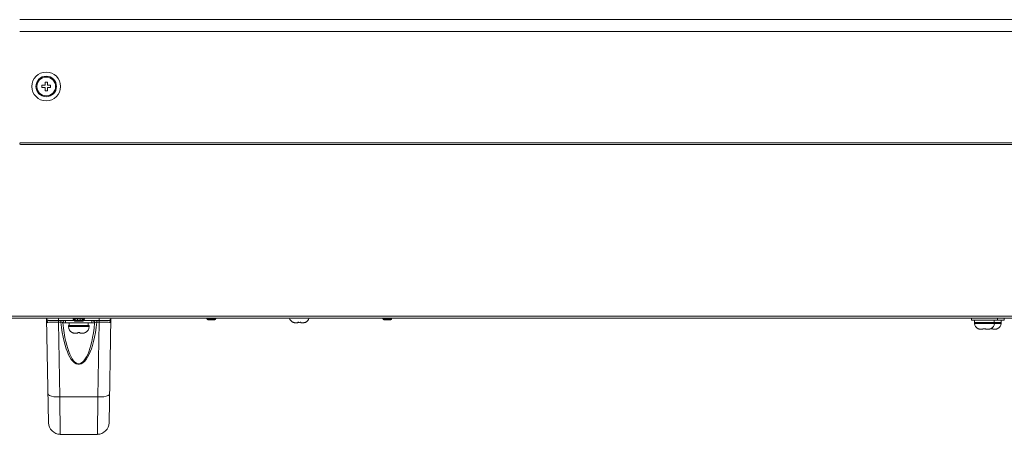
# Model space of a CAD drawing. Extents: x 2 to 219, y -3 to 160.
# Drawn here: x 39 to 52, y 43 to 49 of the extents above; entities that cross this region are included whole.
import ezdxf

# ---------------------------------------------------------------- set-up
doc = ezdxf.new("R2010")
doc.units = 0
doc.header["$MEASUREMENT"] = 0
doc.linetypes.add('$DDT_AUDIT_GENERATED_(58D)', pattern=[0])
for name, color, linetype, lineweight in [('P703_BEZEL_SCREW_M3_05_BL340', 7, 'Continuous', 0), ('S_TITE_4X8_BLACK_BL17', 7, 'Continuous', 0), ('S_TITE_4X8_BLACK_BL20', 7, 'Continuous', 0), ('S_TITE_4X8_BLACK_BL65', 7, 'Continuous', 0), ('SCREW_M4X10_BLACK_WASHER_BL22', 7, 'Continuous', 0), ('X554UN_HANDLE_BL21', 7, 'Continuous', 0), ('X754HB_BACK_L_BL13', 7, 'Continuous', 0), ('X754HB_BEZEL_B_BL5', 7, 'Continuous', 0)]:
    doc.layers.add(name, color=color, linetype=linetype, lineweight=lineweight)

msp = doc.modelspace()

# ---------------------------------------------------------------- linework, layer by layer
at = {"layer": 'P703_BEZEL_SCREW_M3_05_BL340', "linetype": '$DDT_AUDIT_GENERATED_(58D)', "lineweight": 0, "ltscale": 0.004921}
for p, q in [((39.17, 47.808), (39.17, 47.776)), ((39.17, 47.808), (39.213, 47.808)), ((39.17, 47.776), (39.213, 47.776)), ((39.213, 47.851), (39.213, 47.808)), ((39.245, 47.851), (39.213, 47.851)), ((39.213, 47.776), (39.213, 47.733)), ((39.213, 47.733), (39.245, 47.733)), ((39.245, 47.808), (39.245, 47.851)), ((39.288, 47.808), (39.245, 47.808)), ((39.245, 47.733), (39.245, 47.776)), ((39.288, 47.776), (39.245, 47.776)), ((39.288, 47.776), (39.288, 47.808))]:
    msp.add_line(p, q, dxfattribs=at)
for radius in [0.138, 0.126]:
    msp.add_circle((39.229, 47.792), radius, dxfattribs=at)
at = {"layer": 'S_TITE_4X8_BLACK_BL17', "linetype": '$DDT_AUDIT_GENERATED_(58D)', "lineweight": 0, "ltscale": 0.004921}
for p, q in [((42.544, 44.62), (42.544, 44.621)), ((42.544, 44.621), (42.548, 44.62)), ((42.572, 44.615), (42.576, 44.615)), ((42.607, 44.615), (42.576, 44.615)), ((42.607, 44.615), (42.607, 44.621)), ((42.607, 44.621), (42.612, 44.621)), ((42.642, 44.621), (42.646, 44.621)), ((42.646, 44.621), (42.646, 44.615)), ((42.677, 44.615), (42.646, 44.615)), ((42.677, 44.615), (42.681, 44.615)), ((42.706, 44.62), (42.709, 44.621)), ((42.709, 44.621), (42.709, 44.62))]:
    msp.add_line(p, q, dxfattribs=at)
at = {"layer": 'S_TITE_4X8_BLACK_BL17', "linetype": '$DDT_AUDIT_GENERATED_(58D)', "lineweight": 0, "ltscale": 0.004921, "flags": 128}
for points in [[(42.548, 44.62), (42.552, 44.619), (42.556, 44.618), (42.56, 44.617), (42.564, 44.616), (42.568, 44.615), (42.572, 44.615)], [(42.612, 44.621), (42.617, 44.621), (42.622, 44.62), (42.627, 44.62), (42.632, 44.62), (42.637, 44.621), (42.642, 44.621)], [(42.681, 44.615), (42.685, 44.615), (42.69, 44.616), (42.694, 44.617), (42.698, 44.618), (42.702, 44.619), (42.706, 44.62)]]:
    msp.add_lwpolyline(points, dxfattribs=at)
at = {"layer": 'S_TITE_4X8_BLACK_BL17', "linetype": '$DDT_AUDIT_GENERATED_(58D)', "lineweight": 0, "ltscale": 0.004921}
for centre, start, end in [((42.573, 44.694), 191.5651, 248.7462), ((42.681, 44.694), 291.2538, 348.4349)]:
    msp.add_arc(centre, 0.0787, start, end, dxfattribs=at)
at = {"layer": 'S_TITE_4X8_BLACK_BL20', "linetype": '$DDT_AUDIT_GENERATED_(58D)', "lineweight": 0, "ltscale": 0.004921}
for p, q in [((51.654, 44.65), (51.654, 44.678)), ((51.654, 44.65), (52.001, 44.65)), ((51.695, 44.65), (51.695, 44.619)), ((51.96, 44.619), (51.695, 44.619)), ((51.695, 44.617), (51.695, 44.607)), ((51.96, 44.617), (51.695, 44.617)), ((51.96, 44.607), (51.695, 44.607)), ((51.749, 44.619), (51.749, 44.617)), ((51.906, 44.619), (51.906, 44.617)), ((51.959, 44.65), (51.96, 44.64)), ((51.96, 44.65), (51.96, 44.635)), ((51.96, 44.64), (51.96, 44.629)), ((51.96, 44.631), (51.96, 44.635)), ((51.96, 44.629), (51.96, 44.619)), ((51.96, 44.617), (51.96, 44.607)), ((52.001, 44.65), (52.001, 44.678)), ((51.745, 44.534), (51.745, 44.535)), ((51.745, 44.535), (51.749, 44.533)), ((51.773, 44.529), (51.777, 44.528)), ((51.808, 44.528), (51.777, 44.528)), ((51.808, 44.528), (51.808, 44.535)), ((51.808, 44.535), (51.813, 44.534)), ((51.842, 44.534), (51.847, 44.535)), ((51.847, 44.535), (51.847, 44.528)), ((51.878, 44.528), (51.847, 44.528)), ((51.878, 44.528), (51.882, 44.529)), ((51.906, 44.533), (51.91, 44.535)), ((51.91, 44.535), (51.91, 44.534))]:
    msp.add_line(p, q, dxfattribs=at)
at = {"layer": 'S_TITE_4X8_BLACK_BL20', "linetype": '$DDT_AUDIT_GENERATED_(58D)', "lineweight": 0, "ltscale": 0.004921, "flags": 128}
for points in [[(51.96, 44.635), (51.96, 44.64), (51.96, 44.65)], [(51.749, 44.533), (51.753, 44.532), (51.757, 44.531), (51.761, 44.53), (51.765, 44.529), (51.769, 44.529), (51.773, 44.529)], [(51.813, 44.534), (51.818, 44.534), (51.823, 44.534), (51.828, 44.534), (51.833, 44.534), (51.837, 44.534), (51.842, 44.534)], [(51.882, 44.529), (51.886, 44.529), (51.89, 44.529), (51.894, 44.53), (51.898, 44.531), (51.902, 44.532), (51.906, 44.533)]]:
    msp.add_lwpolyline(points, dxfattribs=at)
at = {"layer": 'S_TITE_4X8_BLACK_BL20', "linetype": '$DDT_AUDIT_GENERATED_(58D)', "lineweight": 0, "ltscale": 0.004921}
for centre, start, end in [((51.773, 44.607), 180, 248.7462), ((51.882, 44.607), 291.2538, 0)]:
    msp.add_arc(centre, 0.0787, start, end, dxfattribs=at)
at = {"layer": 'S_TITE_4X8_BLACK_BL65', "linetype": '$DDT_AUDIT_GENERATED_(58D)', "lineweight": 0, "ltscale": 0.004921}
for p, q in [((52.051, 44.619), (51.96, 44.619)), ((52.051, 44.617), (51.96, 44.617)), ((52.051, 44.607), (51.96, 44.607)), ((51.997, 44.619), (51.997, 44.617)), ((52.001, 44.65), (52.091, 44.65)), ((52.049, 44.65), (52.051, 44.64)), ((52.051, 44.65), (52.051, 44.635)), ((52.051, 44.64), (52.051, 44.629)), ((52.051, 44.631), (52.051, 44.635)), ((52.051, 44.629), (52.051, 44.619)), ((52.051, 44.617), (52.051, 44.607)), ((52.091, 44.65), (52.091, 44.678)), ((51.837, 44.534), (51.839, 44.533)), ((51.898, 44.528), (51.878, 44.528)), ((51.898, 44.528), (51.898, 44.531)), ((51.908, 44.534), (51.91, 44.534)), ((51.933, 44.534), (51.938, 44.535)), ((51.938, 44.535), (51.938, 44.528)), ((51.969, 44.528), (51.938, 44.528)), ((51.969, 44.528), (51.973, 44.529)), ((51.997, 44.533), (52.001, 44.535)), ((52.001, 44.535), (52.001, 44.534))]:
    msp.add_line(p, q, dxfattribs=at)
at = {"layer": 'S_TITE_4X8_BLACK_BL65', "linetype": '$DDT_AUDIT_GENERATED_(58D)', "lineweight": 0, "ltscale": 0.004921, "flags": 128}
for points in [[(52.051, 44.635), (52.051, 44.64), (52.05, 44.65)], [(51.839, 44.533), (51.843, 44.532), (51.847, 44.531), (51.847, 44.531)], [(51.911, 44.534), (51.913, 44.534), (51.918, 44.534), (51.923, 44.534), (51.928, 44.534), (51.933, 44.534)], [(51.973, 44.529), (51.977, 44.529), (51.981, 44.529), (51.985, 44.53), (51.989, 44.531), (51.993, 44.532), (51.997, 44.533)]]:
    msp.add_lwpolyline(points, dxfattribs=at)
at = {"layer": 'S_TITE_4X8_BLACK_BL65', "linetype": '$DDT_AUDIT_GENERATED_(58D)', "lineweight": 0, "ltscale": 0.004921}
for centre, start, end in [((51.972, 44.607), 291.2538, 0), ((51.864, 44.607), 248.494, 248.7462)]:
    msp.add_arc(centre, 0.0787, start, end, dxfattribs=at)
at = {"layer": 'SCREW_M4X10_BLACK_WASHER_BL22', "linetype": '$DDT_AUDIT_GENERATED_(58D)', "lineweight": 0, "ltscale": 0.004921}
for p, q in [((39.489, 44.647), (39.489, 44.615)), ((39.843, 44.615), (39.489, 44.615)), ((39.528, 44.576), (39.528, 44.564)), ((39.804, 44.576), (39.528, 44.576)), ((39.804, 44.564), (39.528, 44.564)), ((39.538, 44.615), (39.538, 44.576)), ((39.794, 44.615), (39.794, 44.576)), ((39.804, 44.576), (39.804, 44.564)), ((39.843, 44.647), (39.843, 44.615)), ((39.578, 44.483), (39.578, 44.484)), ((39.578, 44.484), (39.583, 44.481)), ((39.583, 44.481), (39.585, 44.48)), ((39.585, 44.48), (39.589, 44.479)), ((39.589, 44.479), (39.595, 44.477)), ((39.595, 44.477), (39.602, 44.475)), ((39.602, 44.475), (39.606, 44.475)), ((39.606, 44.475), (39.608, 44.474)), ((39.608, 44.474), (39.615, 44.474)), ((39.615, 44.474), (39.621, 44.473)), ((39.652, 44.473), (39.621, 44.473)), ((39.652, 44.473), (39.652, 44.484)), ((39.652, 44.484), (39.662, 44.483)), ((39.662, 44.483), (39.666, 44.483)), ((39.666, 44.483), (39.671, 44.483)), ((39.671, 44.483), (39.68, 44.484)), ((39.68, 44.484), (39.68, 44.473)), ((39.711, 44.473), (39.68, 44.473)), ((39.711, 44.473), (39.718, 44.474)), ((39.718, 44.474), (39.72, 44.474)), ((39.72, 44.474), (39.724, 44.474)), ((39.724, 44.474), (39.731, 44.475)), ((39.731, 44.475), (39.734, 44.476)), ((39.734, 44.476), (39.737, 44.477)), ((39.737, 44.477), (39.74, 44.478)), ((39.74, 44.478), (39.743, 44.479)), ((39.743, 44.479), (39.749, 44.481)), ((39.749, 44.481), (39.755, 44.484)), ((39.755, 44.484), (39.755, 44.483))]:
    msp.add_line(p, q, dxfattribs=at)
for centre, start, end in [((39.619, 44.564), 180, 242.8371), ((39.713, 44.564), 297.1629, 0)]:
    msp.add_arc(centre, 0.0906, start, end, dxfattribs=at)
at = {"layer": 'X554UN_HANDLE_BL21', "linetype": '$DDT_AUDIT_GENERATED_(58D)', "lineweight": 0, "ltscale": 0.004921}
for p, q in [((39.259, 43.27), (39.235, 44.678)), ((39.241, 44.631), (39.245, 44.636)), ((39.266, 44.647), (40.066, 44.647)), ((39.294, 44.677), (39.269, 44.677)), ((39.392, 44.647), (39.392, 44.678)), ((39.592, 44.678), (39.392, 44.678)), ((39.392, 44.624), (39.392, 44.647)), ((39.41, 43.617), (39.392, 44.624)), ((39.392, 44.624), (39.424, 44.624)), ((39.424, 44.624), (39.424, 44.647)), ((39.454, 44.616), (39.489, 44.616)), ((39.608, 44.65), (39.6, 44.654)), ((39.607, 44.647), (39.607, 44.635)), ((39.725, 44.635), (39.607, 44.635)), ((39.61, 44.666), (39.648, 44.666)), ((39.648, 44.666), (39.648, 44.678)), ((39.648, 44.666), (39.648, 44.647)), ((39.648, 44.666), (39.684, 44.666)), ((39.684, 44.678), (39.684, 44.666)), ((39.684, 44.666), (39.684, 44.647)), ((39.684, 44.666), (39.722, 44.666)), ((39.715, 44.647), (39.704, 44.647)), ((39.725, 44.647), (39.725, 44.635)), ((39.94, 44.678), (39.74, 44.678)), ((39.843, 44.616), (39.879, 44.616)), ((39.909, 44.624), (39.909, 44.647)), ((39.909, 44.624), (39.94, 44.624)), ((39.94, 44.624), (39.922, 43.617)), ((39.94, 44.647), (39.94, 44.678)), ((39.94, 44.624), (39.94, 44.647)), ((40.098, 44.678), (40.073, 43.27)), ((40.088, 44.635), (40.091, 44.631)), ((39.417, 43.115), (39.41, 43.617)), ((39.41, 43.617), (39.922, 43.617)), ((39.922, 43.617), (39.916, 43.115)), ((39.417, 43.115), (39.916, 43.115))]:
    msp.add_line(p, q, dxfattribs=at)
at = {"layer": 'X554UN_HANDLE_BL21', "linetype": '$DDT_AUDIT_GENERATED_(58D)', "lineweight": 0, "ltscale": 0.004921, "flags": 128}
for points in [[(39.269, 44.677), (39.25, 44.677), (39.239, 44.677), (39.235, 44.678)], [(39.236, 44.616), (39.236, 44.621), (39.238, 44.626), (39.241, 44.631)], [(39.236, 44.616), (39.24, 44.618), (39.252, 44.62), (39.271, 44.621), (39.296, 44.623), (39.326, 44.624), (39.358, 44.624), (39.392, 44.624)], [(39.245, 44.636), (39.251, 44.641), (39.259, 44.645), (39.266, 44.647)], [(39.392, 44.678), (39.357, 44.677), (39.324, 44.677), (39.294, 44.677)], [(39.909, 44.624), (39.9, 44.55), (39.889, 44.482), (39.877, 44.42), (39.864, 44.363), (39.85, 44.311), (39.835, 44.265), (39.819, 44.223), (39.802, 44.185), (39.784, 44.151), (39.765, 44.121), (39.744, 44.096), (39.722, 44.077), (39.699, 44.063), (39.676, 44.057), (39.654, 44.057), (39.631, 44.064), (39.608, 44.078), (39.587, 44.098), (39.566, 44.123), (39.547, 44.152), (39.529, 44.186), (39.513, 44.224), (39.497, 44.266), (39.482, 44.312), (39.468, 44.364), (39.455, 44.42), (39.443, 44.482), (39.433, 44.55), (39.424, 44.624)], [(39.424, 44.624), (39.432, 44.623), (39.441, 44.621), (39.448, 44.619), (39.454, 44.616)], [(39.454, 44.616), (39.456, 44.628), (39.462, 44.638), (39.471, 44.644), (39.482, 44.647)], [(39.879, 44.616), (39.871, 44.544), (39.862, 44.478), (39.851, 44.418), (39.84, 44.363), (39.827, 44.313), (39.814, 44.267), (39.8, 44.226), (39.786, 44.189), (39.77, 44.157), (39.753, 44.128), (39.735, 44.103), (39.716, 44.084), (39.695, 44.071), (39.675, 44.065), (39.656, 44.065), (39.635, 44.072), (39.615, 44.086), (39.596, 44.105), (39.578, 44.129), (39.562, 44.158), (39.546, 44.191), (39.531, 44.227), (39.518, 44.268), (39.505, 44.314), (39.492, 44.364), (39.481, 44.419), (39.471, 44.479), (39.461, 44.544), (39.454, 44.616)], [(39.6, 44.654), (39.597, 44.657), (39.594, 44.659), (39.593, 44.662), (39.592, 44.665), (39.591, 44.668), (39.592, 44.67)], [(39.592, 44.67), (39.592, 44.674), (39.592, 44.678)], [(39.611, 44.677), (39.606, 44.678), (39.6, 44.678), (39.592, 44.678)], [(39.61, 44.666), (39.606, 44.668), (39.6, 44.67), (39.592, 44.67)], [(39.614, 44.653), (39.611, 44.655), (39.606, 44.655), (39.6, 44.654)], [(39.628, 44.647), (39.618, 44.647), (39.608, 44.65)], [(39.61, 44.666), (39.611, 44.672), (39.611, 44.677)], [(39.614, 44.653), (39.613, 44.655), (39.612, 44.657), (39.611, 44.659), (39.61, 44.662), (39.61, 44.664), (39.61, 44.666)], [(39.732, 44.654), (39.724, 44.65), (39.715, 44.647)], [(39.722, 44.666), (39.722, 44.66), (39.72, 44.656), (39.718, 44.653)], [(39.718, 44.653), (39.722, 44.655), (39.727, 44.655), (39.732, 44.654)], [(39.722, 44.677), (39.726, 44.678), (39.732, 44.678), (39.74, 44.678)], [(39.722, 44.677), (39.722, 44.672), (39.722, 44.666)], [(39.722, 44.666), (39.726, 44.668), (39.733, 44.67), (39.741, 44.67)], [(39.741, 44.67), (39.74, 44.663), (39.737, 44.658), (39.732, 44.654)], [(39.74, 44.678), (39.741, 44.674), (39.741, 44.67)], [(39.879, 44.616), (39.876, 44.628), (39.87, 44.638), (39.861, 44.644), (39.851, 44.647)], [(39.879, 44.616), (39.884, 44.619), (39.892, 44.621), (39.9, 44.623), (39.909, 44.624)], [(40.098, 44.678), (40.094, 44.677), (40.082, 44.677), (40.063, 44.677), (40.038, 44.677), (40.009, 44.677), (39.975, 44.677), (39.94, 44.678)], [(39.94, 44.624), (39.974, 44.624), (40.007, 44.624), (40.036, 44.623), (40.061, 44.621), (40.08, 44.62), (40.093, 44.618), (40.097, 44.616)], [(40.066, 44.647), (40.069, 44.646), (40.073, 44.645), (40.076, 44.644), (40.08, 44.642), (40.084, 44.639), (40.088, 44.635)], [(40.091, 44.631), (40.093, 44.628), (40.095, 44.625), (40.096, 44.622), (40.096, 44.62), (40.097, 44.618), (40.097, 44.616)], [(39.252, 43.66), (39.258, 43.648), (39.274, 43.637), (39.299, 43.628), (39.331, 43.621), (39.369, 43.617), (39.41, 43.617)], [(40.08, 43.66), (40.074, 43.648), (40.059, 43.637), (40.034, 43.628), (40.001, 43.621), (39.963, 43.617), (39.922, 43.617)]]:
    msp.add_lwpolyline(points, dxfattribs=at)
at = {"layer": 'X554UN_HANDLE_BL21', "linetype": '$DDT_AUDIT_GENERATED_(58D)', "lineweight": 0, "ltscale": 0.004921}
for centre, radius, start, end in [((39.266, 44.678), 0.0315, 181.0042, 270.0005), ((39.628, 44.666), 0.0197, 223.906, 270), ((39.704, 44.666), 0.0197, 270, 316.0941), ((40.066, 44.678), 0.0315, 269.9996, 359.0005), ((39.417, 43.273), 0.157, 181, 270), ((39.916, 43.273), 0.157, 270, 359)]:
    msp.add_arc(centre, radius, start, end, dxfattribs=at)
at = {"layer": 'X754HB_BACK_L_BL13', "linetype": '$DDT_AUDIT_GENERATED_(58D)', "lineweight": 0, "ltscale": 0.004921}
for p, q in [((36.725, 44.702), (52.233, 44.702)), ((36.725, 44.678), (52.233, 44.678)), ((41.387, 44.678), (41.387, 44.666)), ((41.387, 44.666), (41.505, 44.666)), ((41.398, 44.654), (41.493, 44.654)), ((41.505, 44.678), (41.505, 44.666)), ((43.749, 44.678), (43.749, 44.666)), ((43.749, 44.666), (43.867, 44.666)), ((43.761, 44.654), (43.855, 44.654)), ((43.867, 44.678), (43.867, 44.666))]:
    msp.add_line(p, q, dxfattribs=at)
for centre, start, end in [((41.398, 44.666), 180, 270), ((41.493, 44.666), 270, 0), ((43.761, 44.666), 180, 270), ((43.855, 44.666), 270, 0)]:
    msp.add_arc(centre, 0.0118, start, end, dxfattribs=at)
at = {"layer": 'X754HB_BEZEL_B_BL5', "linetype": '$DDT_AUDIT_GENERATED_(58D)', "lineweight": 0, "ltscale": 0.004921}
for p, q in [((38.873, 48.69), (100.987, 48.69)), ((38.873, 48.532), (100.987, 48.532)), ((100.987, 47.032), (38.873, 47.032)), ((100.975, 47.013), (38.885, 47.013))]:
    msp.add_line(p, q, dxfattribs=at)
msp.add_circle((39.229, 47.792), 0.193, dxfattribs=at)
msp.add_arc((38.885, 47.025), 0.0118, 180, 270, dxfattribs=at)

doc.saveas('drawing.dxf')
